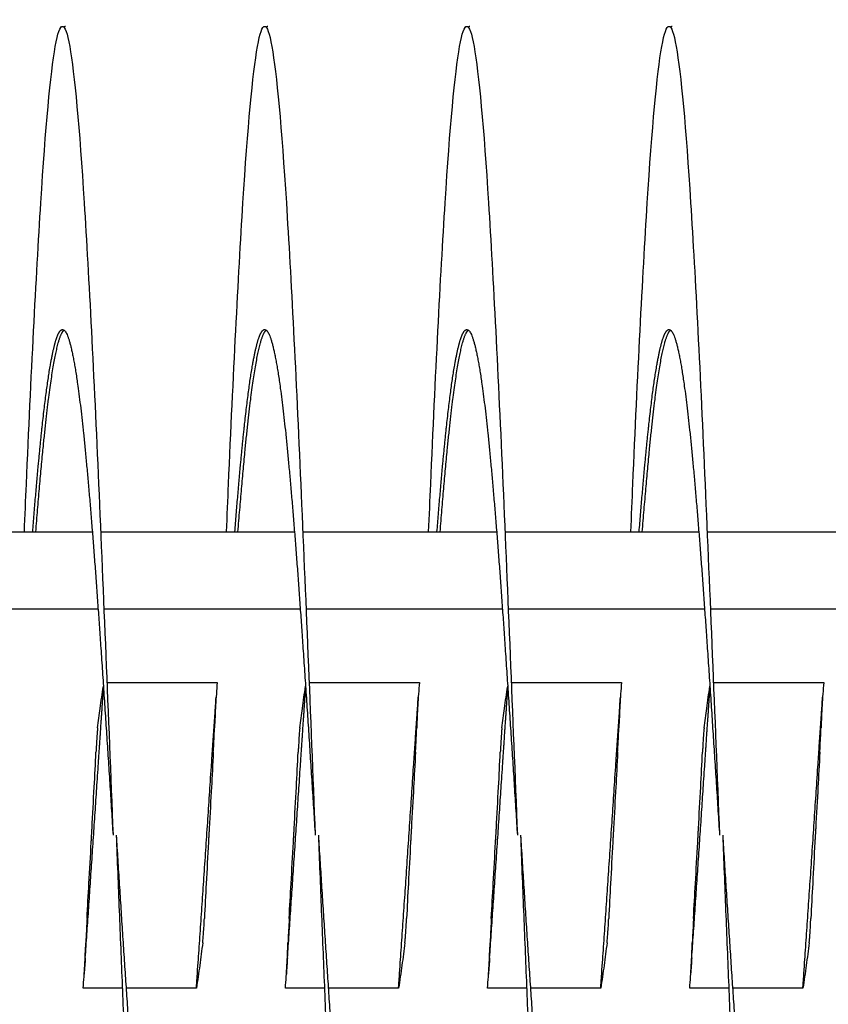
# Model space of a CAD drawing. Extents: x 9.8 to 59, y 4.4 to 26.9.
# Drawn here: x 39.9 to 40.9, y 11.8 to 13 of the extents above; entities that cross this region are included whole.
import ezdxf

# ---------------------------------------------------------------- set-up
doc = ezdxf.new("R2010")
doc.units = 0
doc.header["$LTSCALE"] = 1.3333
doc.header["$MEASUREMENT"] = 0
doc.layers.add('RESISTOR', color=96, linetype='CONTINUOUS')

msp = doc.modelspace()

# ---------------------------------------------------------------- linework, layer by layer
at = {"layer": 'RESISTOR'}
for p, q in [((39.7604, 12.3445), (40.0001, 12.3445)), ((40.0104, 12.3445), (40.2501, 12.3445)), ((40.2604, 12.3445), (40.5001, 12.3445)), ((40.5104, 12.3445), (40.7501, 12.3445)), ((40.7604, 12.3445), (41.0001, 12.3445)), ((39.7644, 12.2495), (40.0072, 12.2495)), ((40.0144, 12.2495), (40.2572, 12.2495)), ((40.2644, 12.2495), (40.5072, 12.2495)), ((40.5144, 12.2495), (40.7572, 12.2495)), ((40.7644, 12.2495), (41.0072, 12.2495)), ((40.0181, 12.1583), (40.1545, 12.1583)), ((40.2681, 12.1583), (40.4045, 12.1583)), ((40.5181, 12.1583), (40.6545, 12.1583)), ((40.7681, 12.1583), (40.9045, 12.1583)), ((40.0372, 11.7807), (39.9888, 11.7807)), ((40.1288, 11.7807), (40.0419, 11.7807)), ((40.2872, 11.7807), (40.2388, 11.7807)), ((40.3788, 11.7807), (40.2919, 11.7807)), ((40.5372, 11.7807), (40.4888, 11.7807)), ((40.6288, 11.7807), (40.5419, 11.7807)), ((40.7872, 11.7807), (40.7388, 11.7807)), ((40.8788, 11.7807), (40.7919, 11.7807))]:
    msp.add_line(p, q, dxfattribs=at)
for points, knots in [([(39.916, 12.3445), (39.9169, 12.3645), (39.9177, 12.3841), (39.9185, 12.4034), (39.9243, 12.5371), (39.9306, 12.6589), (39.9364, 12.7513), (39.9422, 12.8438), (39.9484, 12.9114), (39.9543, 12.9444), (39.9601, 12.9775), (39.9663, 12.9775), (39.9721, 12.9444), (39.9779, 12.9114), (39.9842, 12.8438), (39.99, 12.7513), (39.9958, 12.6589), (40.002, 12.5371), (40.0078, 12.4034), (40.0136, 12.2697), (40.0199, 12.1179), (40.0257, 11.9695)], [0.16365025, 0.16365025, 0.16365025, 0.16365025, 0.16412371, 0.16412371, 0.16412371, 0.16740618, 0.16740618, 0.16740618, 0.17068866, 0.17068866, 0.17068866, 0.17397113, 0.17397113, 0.17397113, 0.1772536, 0.1772536, 0.1772536, 0.18053608, 0.18053608, 0.18053608, 0.18381855, 0.18381855, 0.18381855, 0.18381855]), ([(40.166, 12.3445), (40.1669, 12.3645), (40.1677, 12.3841), (40.1685, 12.4034), (40.1743, 12.5371), (40.1806, 12.6589), (40.1864, 12.7513), (40.1922, 12.8438), (40.1984, 12.9114), (40.2043, 12.9444), (40.2101, 12.9775), (40.2163, 12.9775), (40.2221, 12.9444), (40.2279, 12.9114), (40.2342, 12.8438), (40.24, 12.7513), (40.2458, 12.6589), (40.252, 12.5371), (40.2578, 12.4034), (40.2636, 12.2697), (40.2699, 12.1179), (40.2757, 11.9695)], [0.20960489, 0.20960489, 0.20960489, 0.20960489, 0.21007835, 0.21007835, 0.21007835, 0.21336082, 0.21336082, 0.21336082, 0.21664329, 0.21664329, 0.21664329, 0.21992577, 0.21992577, 0.21992577, 0.22320824, 0.22320824, 0.22320824, 0.22649072, 0.22649072, 0.22649072, 0.22977319, 0.22977319, 0.22977319, 0.22977319]), ([(40.416, 12.3445), (40.4169, 12.3645), (40.4177, 12.3841), (40.4185, 12.4034), (40.4243, 12.5371), (40.4306, 12.6589), (40.4364, 12.7513), (40.4422, 12.8438), (40.4484, 12.9114), (40.4543, 12.9444), (40.4601, 12.9775), (40.4663, 12.9775), (40.4721, 12.9444), (40.4779, 12.9114), (40.4842, 12.8438), (40.49, 12.7513), (40.4958, 12.6589), (40.502, 12.5371), (40.5078, 12.4034), (40.5136, 12.2697), (40.5199, 12.1179), (40.5257, 11.9695)], [0.25555953, 0.25555953, 0.25555953, 0.25555953, 0.25603298, 0.25603298, 0.25603298, 0.25931546, 0.25931546, 0.25931546, 0.26259793, 0.26259793, 0.26259793, 0.26588041, 0.26588041, 0.26588041, 0.26916288, 0.26916288, 0.26916288, 0.27244536, 0.27244536, 0.27244536, 0.27572783, 0.27572783, 0.27572783, 0.27572783]), ([(40.666, 12.3445), (40.6669, 12.3645), (40.6677, 12.3841), (40.6685, 12.4034), (40.6743, 12.5371), (40.6806, 12.6589), (40.6864, 12.7513), (40.6922, 12.8438), (40.6984, 12.9114), (40.7043, 12.9444), (40.7101, 12.9775), (40.7163, 12.9775), (40.7221, 12.9444), (40.7279, 12.9114), (40.7342, 12.8438), (40.74, 12.7513), (40.7458, 12.6589), (40.752, 12.5371), (40.7578, 12.4034), (40.7636, 12.2697), (40.7699, 12.1179), (40.7757, 11.9695)], [0.30151417, 0.30151417, 0.30151417, 0.30151417, 0.30198762, 0.30198762, 0.30198762, 0.3052701, 0.3052701, 0.3052701, 0.30855257, 0.30855257, 0.30855257, 0.31183505, 0.31183505, 0.31183505, 0.31511752, 0.31511752, 0.31511752, 0.31839999, 0.31839999, 0.31839999, 0.32168247, 0.32168247, 0.32168247, 0.32168247]), ([(40.1545, 12.1583), (40.1537, 12.149), (40.1531, 12.1396), (40.152, 12.121), (40.1516, 12.1116), (40.1512, 12.1023)], [-0.4059852, -0.4059852, -0.4059852, -0.4059852, -0.202998, -0.202998, -0.000001, -0.000001, -0.000001, -0.000001]), ([(40.4045, 12.1583), (40.4037, 12.149), (40.4031, 12.1396), (40.402, 12.121), (40.4016, 12.1116), (40.4012, 12.1023)], [-0.4059852, -0.4059852, -0.4059852, -0.4059852, -0.202998, -0.202998, -0.000001, -0.000001, -0.000001, -0.000001]), ([(40.6545, 12.1583), (40.6537, 12.149), (40.6531, 12.1396), (40.652, 12.121), (40.6516, 12.1116), (40.6512, 12.1023)], [-0.4059852, -0.4059852, -0.4059852, -0.4059852, -0.202998, -0.202998, -0.000001, -0.000001, -0.000001, -0.000001]), ([(40.9045, 12.1583), (40.9037, 12.149), (40.9031, 12.1396), (40.902, 12.121), (40.9016, 12.1116), (40.9012, 12.1023)], [-0.4059852, -0.4059852, -0.4059852, -0.4059852, -0.202998, -0.202998, -0.000001, -0.000001, -0.000001, -0.000001]), ([(40.0066, 12.1023), (40.0076, 12.1103), (40.0087, 12.1184), (40.0098, 12.1264), (40.011, 12.1355), (40.0123, 12.1446), (40.0138, 12.1537)], [0.000564567, 0.000564567, 0.000564567, 0.000564567, 0.002317323, 0.002317323, 0.002317323, 0.004303949, 0.004303949, 0.004303949, 0.004303949]), ([(40.2566, 12.1023), (40.2576, 12.1103), (40.2587, 12.1184), (40.2598, 12.1264), (40.261, 12.1355), (40.2623, 12.1446), (40.2638, 12.1537)], [0.000564567, 0.000564567, 0.000564567, 0.000564567, 0.002317323, 0.002317323, 0.002317323, 0.004303949, 0.004303949, 0.004303949, 0.004303949]), ([(40.5066, 12.1023), (40.5076, 12.1103), (40.5087, 12.1184), (40.5098, 12.1264), (40.511, 12.1355), (40.5123, 12.1446), (40.5138, 12.1537)], [0.000564567, 0.000564567, 0.000564567, 0.000564567, 0.002317323, 0.002317323, 0.002317323, 0.004303949, 0.004303949, 0.004303949, 0.004303949]), ([(40.7566, 12.1023), (40.7576, 12.1103), (40.7587, 12.1184), (40.7598, 12.1264), (40.761, 12.1355), (40.7623, 12.1446), (40.7638, 12.1537)], [0.000564567, 0.000564567, 0.000564567, 0.000564567, 0.002317323, 0.002317323, 0.002317323, 0.004303949, 0.004303949, 0.004303949, 0.004303949]), ([(40.0066, 12.1023), (40.0065, 12.1011), (40.0063, 12.0996), (40.006, 12.0956), (40.0058, 12.0932), (40.0055, 12.0878), (40.0053, 12.0847), (40.0051, 12.0814), (40.0051, 12.0813), (40.005, 12.0799), (40.0049, 12.0787), (40.0049, 12.0773), (40.0049, 12.0772), (40.0049, 12.0771), (40.0049, 12.0771), (40.0049, 12.077), (40.0049, 12.077), (40.0048, 12.0769), (40.0048, 12.0769), (40.0048, 12.0769), (40.0048, 12.0769), (40.0048, 12.0768), (40.0048, 12.0768), (40.0048, 12.0767), (40.0048, 12.0767), (40.0048, 12.0766), (40.0048, 12.0765), (40.0047, 12.0751), (40.0047, 12.0737), (40.0046, 12.0723)], [-0.09891109, -0.09891109, -0.09891109, -0.09891109, -0.07416257, -0.07416257, -0.0495146, -0.0495146, -0.02366929, -0.02366929, -0.0228761, -0.0228761, -0.01296204, -0.01296204, -0.01226913, -0.01226913, -0.01203823, -0.01203823, -0.01188271, -0.01188271, -0.01172787, -0.01172787, -0.01157824, -0.01157824, -0.01139119, -0.01139119, -0.011108, -0.011108, -0.01059132, -0.01059132, -0.000001, -0.000001, -0.000001, -0.000001]), ([(40.1497, 12.0723), (40.1498, 12.0737), (40.1499, 12.0751), (40.15, 12.0765), (40.15, 12.0766), (40.15, 12.0767), (40.15, 12.0767), (40.15, 12.0768), (40.15, 12.0768), (40.15, 12.0769), (40.15, 12.0769), (40.15, 12.0769), (40.15, 12.0769), (40.15, 12.077), (40.15, 12.077), (40.15, 12.0771), (40.15, 12.0771), (40.15, 12.0772), (40.15, 12.0773), (40.1501, 12.0787), (40.1502, 12.0799), (40.1502, 12.0813), (40.1502, 12.0814), (40.1504, 12.0847), (40.1506, 12.0878), (40.1508, 12.0932), (40.1509, 12.0955), (40.1511, 12.0995), (40.1512, 12.1011), (40.1512, 12.1023)], [-0.09885439, -0.09885439, -0.09885439, -0.09885439, -0.08826291, -0.08826291, -0.08774626, -0.08774626, -0.08746308, -0.08746308, -0.08727604, -0.08727604, -0.08712641, -0.08712641, -0.08697158, -0.08697158, -0.08681607, -0.08681607, -0.08658516, -0.08658516, -0.08589222, -0.08589222, -0.07597987, -0.07597987, -0.0751869, -0.0751869, -0.04952189, -0.04952189, -0.02494588, -0.02494588, -0.000001, -0.000001, -0.000001, -0.000001]), ([(40.2566, 12.1023), (40.2565, 12.1011), (40.2563, 12.0996), (40.256, 12.0956), (40.2558, 12.0932), (40.2555, 12.0878), (40.2553, 12.0847), (40.2551, 12.0814), (40.2551, 12.0813), (40.255, 12.0799), (40.2549, 12.0787), (40.2549, 12.0773), (40.2549, 12.0772), (40.2549, 12.0771), (40.2549, 12.0771), (40.2549, 12.077), (40.2549, 12.077), (40.2548, 12.0769), (40.2548, 12.0769), (40.2548, 12.0769), (40.2548, 12.0769), (40.2548, 12.0768), (40.2548, 12.0768), (40.2548, 12.0767), (40.2548, 12.0767), (40.2548, 12.0766), (40.2548, 12.0765), (40.2547, 12.0751), (40.2547, 12.0737), (40.2546, 12.0723)], [-0.09891109, -0.09891109, -0.09891109, -0.09891109, -0.07416257, -0.07416257, -0.0495146, -0.0495146, -0.02366929, -0.02366929, -0.0228761, -0.0228761, -0.01296204, -0.01296204, -0.01226913, -0.01226913, -0.01203823, -0.01203823, -0.01188271, -0.01188271, -0.01172787, -0.01172787, -0.01157824, -0.01157824, -0.01139119, -0.01139119, -0.011108, -0.011108, -0.01059132, -0.01059132, -0.000001, -0.000001, -0.000001, -0.000001]), ([(40.3997, 12.0723), (40.3998, 12.0737), (40.3999, 12.0751), (40.4, 12.0765), (40.4, 12.0766), (40.4, 12.0767), (40.4, 12.0767), (40.4, 12.0768), (40.4, 12.0768), (40.4, 12.0769), (40.4, 12.0769), (40.4, 12.0769), (40.4, 12.0769), (40.4, 12.077), (40.4, 12.077), (40.4, 12.0771), (40.4, 12.0771), (40.4, 12.0772), (40.4, 12.0773), (40.4001, 12.0787), (40.4002, 12.0799), (40.4002, 12.0813), (40.4002, 12.0814), (40.4004, 12.0847), (40.4006, 12.0878), (40.4008, 12.0932), (40.4009, 12.0955), (40.4011, 12.0995), (40.4012, 12.1011), (40.4012, 12.1023)], [-0.09885439, -0.09885439, -0.09885439, -0.09885439, -0.08826291, -0.08826291, -0.08774626, -0.08774626, -0.08746308, -0.08746308, -0.08727604, -0.08727604, -0.08712641, -0.08712641, -0.08697158, -0.08697158, -0.08681607, -0.08681607, -0.08658516, -0.08658516, -0.08589222, -0.08589222, -0.07597987, -0.07597987, -0.0751869, -0.0751869, -0.04952189, -0.04952189, -0.02494588, -0.02494588, -0.000001, -0.000001, -0.000001, -0.000001]), ([(40.5066, 12.1023), (40.5065, 12.1011), (40.5063, 12.0996), (40.506, 12.0956), (40.5058, 12.0932), (40.5055, 12.0878), (40.5053, 12.0847), (40.5051, 12.0814), (40.5051, 12.0813), (40.505, 12.0799), (40.5049, 12.0787), (40.5049, 12.0773), (40.5049, 12.0772), (40.5049, 12.0771), (40.5049, 12.0771), (40.5049, 12.077), (40.5049, 12.077), (40.5048, 12.0769), (40.5048, 12.0769), (40.5048, 12.0769), (40.5048, 12.0769), (40.5048, 12.0768), (40.5048, 12.0768), (40.5048, 12.0767), (40.5048, 12.0767), (40.5048, 12.0766), (40.5048, 12.0765), (40.5047, 12.0751), (40.5047, 12.0737), (40.5046, 12.0723)], [-0.09891109, -0.09891109, -0.09891109, -0.09891109, -0.07416257, -0.07416257, -0.0495146, -0.0495146, -0.02366929, -0.02366929, -0.0228761, -0.0228761, -0.01296204, -0.01296204, -0.01226913, -0.01226913, -0.01203823, -0.01203823, -0.01188271, -0.01188271, -0.01172787, -0.01172787, -0.01157824, -0.01157824, -0.01139119, -0.01139119, -0.011108, -0.011108, -0.01059132, -0.01059132, -0.000001, -0.000001, -0.000001, -0.000001]), ([(40.6497, 12.0723), (40.6498, 12.0737), (40.6499, 12.0751), (40.65, 12.0765), (40.65, 12.0766), (40.65, 12.0767), (40.65, 12.0767), (40.65, 12.0768), (40.65, 12.0768), (40.65, 12.0769), (40.65, 12.0769), (40.65, 12.0769), (40.65, 12.0769), (40.65, 12.077), (40.65, 12.077), (40.65, 12.0771), (40.65, 12.0771), (40.65, 12.0772), (40.65, 12.0773), (40.6501, 12.0787), (40.6502, 12.0799), (40.6502, 12.0813), (40.6502, 12.0814), (40.6504, 12.0847), (40.6506, 12.0878), (40.6508, 12.0932), (40.6509, 12.0955), (40.6511, 12.0995), (40.6512, 12.1011), (40.6512, 12.1023)], [-0.09885439, -0.09885439, -0.09885439, -0.09885439, -0.08826291, -0.08826291, -0.08774626, -0.08774626, -0.08746308, -0.08746308, -0.08727604, -0.08727604, -0.08712641, -0.08712641, -0.08697158, -0.08697158, -0.08681607, -0.08681607, -0.08658516, -0.08658516, -0.08589222, -0.08589222, -0.07597987, -0.07597987, -0.0751869, -0.0751869, -0.04952189, -0.04952189, -0.02494588, -0.02494588, -0.000001, -0.000001, -0.000001, -0.000001]), ([(40.7566, 12.1023), (40.7565, 12.1011), (40.7563, 12.0996), (40.756, 12.0956), (40.7558, 12.0932), (40.7555, 12.0878), (40.7553, 12.0847), (40.7551, 12.0814), (40.7551, 12.0813), (40.755, 12.0799), (40.7549, 12.0787), (40.7549, 12.0773), (40.7549, 12.0772), (40.7549, 12.0771), (40.7549, 12.0771), (40.7549, 12.077), (40.7549, 12.077), (40.7548, 12.0769), (40.7548, 12.0769), (40.7548, 12.0769), (40.7548, 12.0769), (40.7548, 12.0768), (40.7548, 12.0768), (40.7548, 12.0767), (40.7548, 12.0767), (40.7548, 12.0766), (40.7548, 12.0765), (40.7547, 12.0751), (40.7547, 12.0737), (40.7546, 12.0723)], [-0.09891109, -0.09891109, -0.09891109, -0.09891109, -0.07416257, -0.07416257, -0.0495146, -0.0495146, -0.02366929, -0.02366929, -0.0228761, -0.0228761, -0.01296204, -0.01296204, -0.01226913, -0.01226913, -0.01203823, -0.01203823, -0.01188271, -0.01188271, -0.01172787, -0.01172787, -0.01157824, -0.01157824, -0.01139119, -0.01139119, -0.011108, -0.011108, -0.01059132, -0.01059132, -0.000001, -0.000001, -0.000001, -0.000001]), ([(40.8997, 12.0723), (40.8998, 12.0737), (40.8999, 12.0751), (40.9, 12.0765), (40.9, 12.0766), (40.9, 12.0767), (40.9, 12.0767), (40.9, 12.0768), (40.9, 12.0768), (40.9, 12.0769), (40.9, 12.0769), (40.9, 12.0769), (40.9, 12.0769), (40.9, 12.077), (40.9, 12.077), (40.9, 12.0771), (40.9, 12.0771), (40.9, 12.0772), (40.9, 12.0773), (40.9001, 12.0787), (40.9002, 12.0799), (40.9002, 12.0813), (40.9002, 12.0814), (40.9004, 12.0847), (40.9006, 12.0878), (40.9008, 12.0932), (40.9009, 12.0955), (40.9011, 12.0995), (40.9012, 12.1011), (40.9012, 12.1023)], [-0.09885439, -0.09885439, -0.09885439, -0.09885439, -0.08826291, -0.08826291, -0.08774626, -0.08774626, -0.08746308, -0.08746308, -0.08727604, -0.08727604, -0.08712641, -0.08712641, -0.08697158, -0.08697158, -0.08681607, -0.08681607, -0.08658516, -0.08658516, -0.08589222, -0.08589222, -0.07597987, -0.07597987, -0.0751869, -0.0751869, -0.04952189, -0.04952189, -0.02494588, -0.02494588, -0.000001, -0.000001, -0.000001, -0.000001]), ([(39.9935, 11.8667), (39.9943, 11.8814), (39.9951, 11.8955), (39.9969, 11.9269), (39.9978, 11.9439), (39.9988, 11.9626), (39.9989, 11.9644), (39.9991, 11.9668), (39.9991, 11.9674), (39.9992, 11.9686), (39.9992, 11.969), (39.9992, 11.97), (39.9993, 11.9704), (39.9993, 11.9716), (39.9994, 11.9722), (39.9995, 11.9746), (39.9996, 11.9763), (40.0006, 11.995), (40.0015, 12.012), (40.0032, 12.0435), (40.0039, 12.0579), (40.0046, 12.0723)], [-0.522944, -0.522944, -0.522944, -0.522944, -0.4133598, -0.4133598, -0.2834242, -0.2834242, -0.2703132, -0.2703132, -0.2651807, -0.2651807, -0.2616134, -0.2616134, -0.2580531, -0.2580531, -0.2529553, -0.2529553, -0.2400621, -0.2400621, -0.1100466, -0.1100466, -0.000001, -0.000001, -0.000001, -0.000001]), ([(40.1497, 12.0723), (40.149, 12.0579), (40.1481, 12.0415), (40.1466, 12.0142), (40.1455, 11.9951), (40.1445, 11.9764), (40.1444, 11.9747), (40.1443, 11.9723), (40.1442, 11.9716), (40.1442, 11.9705), (40.1441, 11.97), (40.1441, 11.9691), (40.1441, 11.9686), (40.144, 11.9675), (40.144, 11.9668), (40.1438, 11.9644), (40.1437, 11.9627), (40.1427, 11.944), (40.1418, 11.927), (40.1401, 11.8955), (40.1394, 11.8811), (40.1387, 11.8667)], [-0.5201507, -0.5201507, -0.5201507, -0.5201507, -0.4131967, -0.4131967, -0.2833787, -0.2833787, -0.2702966, -0.2702966, -0.2651687, -0.2651687, -0.2616023, -0.2616023, -0.258041, -0.258041, -0.2529384, -0.2529384, -0.2400165, -0.2400165, -0.1100186, -0.1100186, -0.000001, -0.000001, -0.000001, -0.000001]), ([(40.2435, 11.8667), (40.2443, 11.8814), (40.2451, 11.8955), (40.2469, 11.9269), (40.2478, 11.9439), (40.2488, 11.9626), (40.2489, 11.9644), (40.2491, 11.9668), (40.2491, 11.9674), (40.2492, 11.9686), (40.2492, 11.969), (40.2492, 11.97), (40.2493, 11.9704), (40.2493, 11.9716), (40.2494, 11.9722), (40.2495, 11.9746), (40.2496, 11.9763), (40.2506, 11.995), (40.2515, 12.012), (40.2532, 12.0435), (40.2539, 12.0579), (40.2546, 12.0723)], [-0.522944, -0.522944, -0.522944, -0.522944, -0.4133597, -0.4133597, -0.2834242, -0.2834242, -0.2703131, -0.2703131, -0.2651807, -0.2651807, -0.2616134, -0.2616134, -0.2580531, -0.2580531, -0.2529553, -0.2529553, -0.2400621, -0.2400621, -0.1100466, -0.1100466, -0.000001, -0.000001, -0.000001, -0.000001]), ([(40.3997, 12.0723), (40.399, 12.0579), (40.3981, 12.0415), (40.3966, 12.0142), (40.3955, 11.9951), (40.3945, 11.9764), (40.3944, 11.9747), (40.3943, 11.9723), (40.3942, 11.9716), (40.3942, 11.9705), (40.3941, 11.97), (40.3941, 11.9691), (40.3941, 11.9686), (40.394, 11.9675), (40.394, 11.9668), (40.3938, 11.9644), (40.3937, 11.9627), (40.3927, 11.944), (40.3918, 11.927), (40.3901, 11.8955), (40.3894, 11.8811), (40.3887, 11.8667)], [-0.5201507, -0.5201507, -0.5201507, -0.5201507, -0.4131967, -0.4131967, -0.2833787, -0.2833787, -0.2702966, -0.2702966, -0.2651687, -0.2651687, -0.2616023, -0.2616023, -0.258041, -0.258041, -0.2529384, -0.2529384, -0.2400165, -0.2400165, -0.1100186, -0.1100186, -0.000001, -0.000001, -0.000001, -0.000001]), ([(40.4935, 11.8667), (40.4943, 11.8814), (40.4951, 11.8955), (40.4969, 11.9269), (40.4978, 11.9439), (40.4988, 11.9626), (40.4989, 11.9644), (40.4991, 11.9668), (40.4991, 11.9674), (40.4992, 11.9686), (40.4992, 11.969), (40.4992, 11.97), (40.4993, 11.9704), (40.4993, 11.9716), (40.4994, 11.9722), (40.4995, 11.9746), (40.4996, 11.9763), (40.5006, 11.995), (40.5015, 12.012), (40.5032, 12.0435), (40.5039, 12.0579), (40.5046, 12.0723)], [-0.522944, -0.522944, -0.522944, -0.522944, -0.4133598, -0.4133598, -0.2834242, -0.2834242, -0.2703131, -0.2703131, -0.2651807, -0.2651807, -0.2616134, -0.2616134, -0.2580531, -0.2580531, -0.2529553, -0.2529553, -0.2400621, -0.2400621, -0.1100466, -0.1100466, -0.000001, -0.000001, -0.000001, -0.000001]), ([(40.6497, 12.0723), (40.649, 12.0579), (40.6481, 12.0415), (40.6466, 12.0142), (40.6455, 11.9951), (40.6445, 11.9764), (40.6444, 11.9747), (40.6443, 11.9723), (40.6442, 11.9716), (40.6442, 11.9705), (40.6441, 11.97), (40.6441, 11.9691), (40.6441, 11.9686), (40.644, 11.9675), (40.644, 11.9668), (40.6438, 11.9644), (40.6437, 11.9627), (40.6427, 11.944), (40.6418, 11.927), (40.6401, 11.8955), (40.6394, 11.8811), (40.6387, 11.8667)], [-0.5201507, -0.5201507, -0.5201507, -0.5201507, -0.4131967, -0.4131967, -0.2833787, -0.2833787, -0.2702966, -0.2702966, -0.2651687, -0.2651687, -0.2616023, -0.2616023, -0.258041, -0.258041, -0.2529384, -0.2529384, -0.2400165, -0.2400165, -0.1100186, -0.1100186, -0.000001, -0.000001, -0.000001, -0.000001]), ([(40.7435, 11.8667), (40.7443, 11.8814), (40.7451, 11.8955), (40.7469, 11.9269), (40.7478, 11.9439), (40.7488, 11.9626), (40.7489, 11.9644), (40.7491, 11.9668), (40.7491, 11.9674), (40.7492, 11.9686), (40.7492, 11.969), (40.7492, 11.97), (40.7493, 11.9704), (40.7493, 11.9716), (40.7494, 11.9722), (40.7495, 11.9746), (40.7496, 11.9763), (40.7506, 11.995), (40.7515, 12.012), (40.7532, 12.0435), (40.7539, 12.0579), (40.7546, 12.0723)], [-0.522944, -0.522944, -0.522944, -0.522944, -0.4133597, -0.4133597, -0.2834242, -0.2834242, -0.2703131, -0.2703131, -0.2651807, -0.2651807, -0.2616134, -0.2616134, -0.2580531, -0.2580531, -0.2529553, -0.2529553, -0.2400621, -0.2400621, -0.1100466, -0.1100466, -0.000001, -0.000001, -0.000001, -0.000001]), ([(40.8997, 12.0723), (40.899, 12.0579), (40.8981, 12.0415), (40.8966, 12.0142), (40.8955, 11.9951), (40.8945, 11.9764), (40.8944, 11.9747), (40.8943, 11.9723), (40.8942, 11.9716), (40.8942, 11.9705), (40.8941, 11.97), (40.8941, 11.9691), (40.8941, 11.9686), (40.894, 11.9675), (40.894, 11.9668), (40.8938, 11.9644), (40.8937, 11.9627), (40.8927, 11.944), (40.8918, 11.927), (40.8901, 11.8955), (40.8894, 11.8811), (40.8887, 11.8667)], [-0.5201507, -0.5201507, -0.5201507, -0.5201507, -0.4131967, -0.4131967, -0.2833787, -0.2833787, -0.2702966, -0.2702966, -0.2651687, -0.2651687, -0.2616023, -0.2616023, -0.258041, -0.258041, -0.2529384, -0.2529384, -0.2400165, -0.2400165, -0.1100186, -0.1100186, -0.000001, -0.000001, -0.000001, -0.000001]), ([(39.9935, 11.8667), (39.9934, 11.8653), (39.9934, 11.8639), (39.9933, 11.8625), (39.9933, 11.8624), (39.9933, 11.8623), (39.9933, 11.8623), (39.9933, 11.8622), (39.9933, 11.8622), (39.9933, 11.8622), (39.9933, 11.8621), (39.9933, 11.8621), (39.9933, 11.8621), (39.9933, 11.862), (39.9933, 11.862), (39.9933, 11.862), (39.9933, 11.8619), (39.9933, 11.8618), (39.9933, 11.8617), (39.9932, 11.8604), (39.9931, 11.8591), (39.993, 11.8577), (39.993, 11.8576), (39.9929, 11.8543), (39.9927, 11.8513), (39.9924, 11.8459), (39.9923, 11.8435), (39.9921, 11.8395), (39.9921, 11.8379), (39.992, 11.8367)], [-0.09885798, -0.09885798, -0.09885798, -0.09885798, -0.08824617, -0.08824617, -0.08773818, -0.08773818, -0.08745931, -0.08745931, -0.08727482, -0.08727482, -0.087127, -0.087127, -0.0869736, -0.0869736, -0.08681943, -0.08681943, -0.08658973, -0.08658973, -0.08589466, -0.08589466, -0.07597346, -0.07597346, -0.07518947, -0.07518947, -0.0495237, -0.0495237, -0.02494717, -0.02494717, -0.000001, -0.000001, -0.000001, -0.000001]), ([(40.1366, 11.8367), (40.1367, 11.8379), (40.1369, 11.8395), (40.1372, 11.8434), (40.1374, 11.8458), (40.1378, 11.8512), (40.138, 11.8543), (40.1382, 11.8576), (40.1382, 11.8577), (40.1383, 11.8591), (40.1383, 11.8604), (40.1384, 11.8617), (40.1384, 11.8618), (40.1384, 11.8619), (40.1384, 11.862), (40.1384, 11.862), (40.1384, 11.862), (40.1384, 11.8621), (40.1384, 11.8621), (40.1384, 11.8621), (40.1384, 11.8622), (40.1384, 11.8622), (40.1384, 11.8622), (40.1384, 11.8623), (40.1384, 11.8623), (40.1384, 11.8624), (40.1384, 11.8625), (40.1385, 11.8639), (40.1386, 11.8653), (40.1387, 11.8667)], [-0.09891557, -0.09891557, -0.09891557, -0.09891557, -0.07416651, -0.07416651, -0.04951681, -0.04951681, -0.02367026, -0.02367026, -0.02288606, -0.02288606, -0.01296313, -0.01296313, -0.0122681, -0.0122681, -0.0120384, -0.0120384, -0.01188423, -0.01188423, -0.01173082, -0.01173082, -0.011583, -0.011583, -0.01139851, -0.01139851, -0.01111962, -0.01111962, -0.0106116, -0.0106116, -0.000001, -0.000001, -0.000001, -0.000001]), ([(40.2435, 11.8667), (40.2434, 11.8653), (40.2434, 11.8639), (40.2433, 11.8625), (40.2433, 11.8624), (40.2433, 11.8623), (40.2433, 11.8623), (40.2433, 11.8622), (40.2433, 11.8622), (40.2433, 11.8622), (40.2433, 11.8621), (40.2433, 11.8621), (40.2433, 11.8621), (40.2433, 11.862), (40.2433, 11.862), (40.2433, 11.862), (40.2433, 11.8619), (40.2433, 11.8618), (40.2433, 11.8617), (40.2432, 11.8604), (40.2431, 11.8591), (40.243, 11.8577), (40.243, 11.8576), (40.2429, 11.8543), (40.2427, 11.8513), (40.2424, 11.8459), (40.2423, 11.8435), (40.2421, 11.8395), (40.2421, 11.8379), (40.242, 11.8367)], [-0.09885798, -0.09885798, -0.09885798, -0.09885798, -0.08824617, -0.08824617, -0.08773818, -0.08773818, -0.08745931, -0.08745931, -0.08727482, -0.08727482, -0.087127, -0.087127, -0.0869736, -0.0869736, -0.08681943, -0.08681943, -0.08658973, -0.08658973, -0.08589466, -0.08589466, -0.07597346, -0.07597346, -0.07518947, -0.07518947, -0.0495237, -0.0495237, -0.02494717, -0.02494717, -0.000001, -0.000001, -0.000001, -0.000001]), ([(40.3866, 11.8367), (40.3867, 11.8379), (40.3869, 11.8395), (40.3872, 11.8434), (40.3874, 11.8458), (40.3878, 11.8512), (40.388, 11.8543), (40.3882, 11.8576), (40.3882, 11.8577), (40.3883, 11.8591), (40.3883, 11.8604), (40.3884, 11.8617), (40.3884, 11.8618), (40.3884, 11.8619), (40.3884, 11.862), (40.3884, 11.862), (40.3884, 11.862), (40.3884, 11.8621), (40.3884, 11.8621), (40.3884, 11.8621), (40.3884, 11.8622), (40.3884, 11.8622), (40.3884, 11.8622), (40.3884, 11.8623), (40.3884, 11.8623), (40.3884, 11.8624), (40.3884, 11.8625), (40.3885, 11.8639), (40.3886, 11.8653), (40.3887, 11.8667)], [-0.09891557, -0.09891557, -0.09891557, -0.09891557, -0.07416651, -0.07416651, -0.04951681, -0.04951681, -0.02367027, -0.02367027, -0.02288606, -0.02288606, -0.01296313, -0.01296313, -0.0122681, -0.0122681, -0.0120384, -0.0120384, -0.01188423, -0.01188423, -0.01173082, -0.01173082, -0.011583, -0.011583, -0.01139851, -0.01139851, -0.01111962, -0.01111962, -0.0106116, -0.0106116, -0.000001, -0.000001, -0.000001, -0.000001]), ([(40.4935, 11.8667), (40.4934, 11.8653), (40.4934, 11.8639), (40.4933, 11.8625), (40.4933, 11.8624), (40.4933, 11.8623), (40.4933, 11.8623), (40.4933, 11.8622), (40.4933, 11.8622), (40.4933, 11.8622), (40.4933, 11.8621), (40.4933, 11.8621), (40.4933, 11.8621), (40.4933, 11.862), (40.4933, 11.862), (40.4933, 11.862), (40.4933, 11.8619), (40.4933, 11.8618), (40.4933, 11.8617), (40.4932, 11.8604), (40.4931, 11.8591), (40.493, 11.8577), (40.493, 11.8576), (40.4929, 11.8543), (40.4927, 11.8513), (40.4924, 11.8459), (40.4923, 11.8435), (40.4921, 11.8395), (40.4921, 11.8379), (40.492, 11.8367)], [-0.09885798, -0.09885798, -0.09885798, -0.09885798, -0.08824617, -0.08824617, -0.08773818, -0.08773818, -0.08745931, -0.08745931, -0.08727482, -0.08727482, -0.087127, -0.087127, -0.0869736, -0.0869736, -0.08681943, -0.08681943, -0.08658973, -0.08658973, -0.08589466, -0.08589466, -0.07597346, -0.07597346, -0.07518947, -0.07518947, -0.0495237, -0.0495237, -0.02494717, -0.02494717, -0.000001, -0.000001, -0.000001, -0.000001]), ([(40.6366, 11.8367), (40.6367, 11.8379), (40.6369, 11.8395), (40.6372, 11.8434), (40.6374, 11.8458), (40.6378, 11.8512), (40.638, 11.8543), (40.6382, 11.8576), (40.6382, 11.8577), (40.6383, 11.8591), (40.6383, 11.8604), (40.6384, 11.8617), (40.6384, 11.8618), (40.6384, 11.8619), (40.6384, 11.862), (40.6384, 11.862), (40.6384, 11.862), (40.6384, 11.8621), (40.6384, 11.8621), (40.6384, 11.8621), (40.6384, 11.8622), (40.6384, 11.8622), (40.6384, 11.8622), (40.6384, 11.8623), (40.6384, 11.8623), (40.6384, 11.8624), (40.6384, 11.8625), (40.6385, 11.8639), (40.6386, 11.8653), (40.6387, 11.8667)], [-0.09891557, -0.09891557, -0.09891557, -0.09891557, -0.07416651, -0.07416651, -0.04951681, -0.04951681, -0.02367027, -0.02367027, -0.02288606, -0.02288606, -0.01296313, -0.01296313, -0.0122681, -0.0122681, -0.0120384, -0.0120384, -0.01188423, -0.01188423, -0.01173082, -0.01173082, -0.011583, -0.011583, -0.01139851, -0.01139851, -0.01111962, -0.01111962, -0.0106116, -0.0106116, -0.000001, -0.000001, -0.000001, -0.000001]), ([(40.7435, 11.8667), (40.7434, 11.8653), (40.7434, 11.8639), (40.7433, 11.8625), (40.7433, 11.8624), (40.7433, 11.8623), (40.7433, 11.8623), (40.7433, 11.8622), (40.7433, 11.8622), (40.7433, 11.8622), (40.7433, 11.8621), (40.7433, 11.8621), (40.7433, 11.8621), (40.7433, 11.862), (40.7433, 11.862), (40.7433, 11.862), (40.7433, 11.8619), (40.7433, 11.8618), (40.7433, 11.8617), (40.7432, 11.8604), (40.7431, 11.8591), (40.743, 11.8577), (40.743, 11.8576), (40.7429, 11.8543), (40.7427, 11.8513), (40.7424, 11.8459), (40.7423, 11.8435), (40.7421, 11.8395), (40.7421, 11.8379), (40.742, 11.8367)], [-0.09885798, -0.09885798, -0.09885798, -0.09885798, -0.08824617, -0.08824617, -0.08773818, -0.08773818, -0.08745931, -0.08745931, -0.08727482, -0.08727482, -0.087127, -0.087127, -0.0869736, -0.0869736, -0.08681943, -0.08681943, -0.08658973, -0.08658973, -0.08589466, -0.08589466, -0.07597346, -0.07597346, -0.07518947, -0.07518947, -0.0495237, -0.0495237, -0.02494717, -0.02494717, -0.000001, -0.000001, -0.000001, -0.000001]), ([(40.8866, 11.8367), (40.8867, 11.8379), (40.8869, 11.8395), (40.8872, 11.8434), (40.8874, 11.8458), (40.8878, 11.8512), (40.888, 11.8543), (40.8882, 11.8576), (40.8882, 11.8577), (40.8883, 11.8591), (40.8883, 11.8604), (40.8884, 11.8617), (40.8884, 11.8618), (40.8884, 11.8619), (40.8884, 11.862), (40.8884, 11.862), (40.8884, 11.862), (40.8884, 11.8621), (40.8884, 11.8621), (40.8884, 11.8621), (40.8884, 11.8622), (40.8884, 11.8622), (40.8884, 11.8622), (40.8884, 11.8623), (40.8884, 11.8623), (40.8884, 11.8624), (40.8884, 11.8625), (40.8885, 11.8639), (40.8886, 11.8653), (40.8887, 11.8667)], [-0.09891558, -0.09891558, -0.09891558, -0.09891558, -0.07416651, -0.07416651, -0.04951681, -0.04951681, -0.02367027, -0.02367027, -0.02288606, -0.02288606, -0.01296313, -0.01296313, -0.0122681, -0.0122681, -0.0120384, -0.0120384, -0.01188423, -0.01188423, -0.01173082, -0.01173082, -0.011583, -0.011583, -0.01139851, -0.01139851, -0.01111962, -0.01111962, -0.0106116, -0.0106116, -0.000001, -0.000001, -0.000001, -0.000001]), ([(39.9888, 11.7807), (39.9896, 11.79), (39.9902, 11.7997), (39.9912, 11.8181), (39.9917, 11.8274), (39.992, 11.8367)], [-0.4010367, -0.4010367, -0.4010367, -0.4010367, -0.2030961, -0.2030961, -0.000001, -0.000001, -0.000001, -0.000001]), ([(40.1366, 11.8367), (40.1354, 11.8274), (40.1342, 11.8181), (40.1317, 11.7997), (40.1303, 11.79), (40.1288, 11.7807)], [-0.4094841, -0.4094841, -0.4094841, -0.4094841, -0.2014747, -0.2014747, 0, 0, 0, 0]), ([(40.2388, 11.7807), (40.2396, 11.79), (40.2402, 11.7997), (40.2412, 11.8181), (40.2417, 11.8274), (40.242, 11.8367)], [-0.4010367, -0.4010367, -0.4010367, -0.4010367, -0.2030961, -0.2030961, -0.000001, -0.000001, -0.000001, -0.000001]), ([(40.3866, 11.8367), (40.3854, 11.8274), (40.3842, 11.8181), (40.3817, 11.7997), (40.3803, 11.79), (40.3788, 11.7807)], [-0.4094841, -0.4094841, -0.4094841, -0.4094841, -0.2014747, -0.2014747, 0, 0, 0, 0]), ([(40.4888, 11.7807), (40.4896, 11.79), (40.4902, 11.7997), (40.4912, 11.8181), (40.4917, 11.8274), (40.492, 11.8367)], [-0.4010367, -0.4010367, -0.4010367, -0.4010367, -0.2030961, -0.2030961, -0.000001, -0.000001, -0.000001, -0.000001]), ([(40.6366, 11.8367), (40.6354, 11.8274), (40.6342, 11.8181), (40.6317, 11.7997), (40.6303, 11.79), (40.6288, 11.7807)], [-0.4094841, -0.4094841, -0.4094841, -0.4094841, -0.2014747, -0.2014747, 0, 0, 0, 0]), ([(40.7388, 11.7807), (40.7396, 11.79), (40.7402, 11.7997), (40.7412, 11.8181), (40.7417, 11.8274), (40.742, 11.8367)], [-0.4010367, -0.4010367, -0.4010367, -0.4010367, -0.2030961, -0.2030961, -0.000001, -0.000001, -0.000001, -0.000001]), ([(40.8866, 11.8367), (40.8854, 11.8274), (40.8842, 11.8181), (40.8817, 11.7997), (40.8803, 11.79), (40.8788, 11.7807)], [-0.4094841, -0.4094841, -0.4094841, -0.4094841, -0.2014747, -0.2014747, 0, 0, 0, 0])]:
    msp.add_open_spline(points, degree=3, knots=knots, dxfattribs=at)
for points, weights in [([(39.9652, 12.9683), (39.9661, 12.9695), (39.9671, 12.9695)], [0.988058843456, 0.987463956091, 0.987463956091]), ([(40.2152, 12.9683), (40.2161, 12.9695), (40.2171, 12.9695)], [0.988058843455, 0.987463956091, 0.987463956091]), ([(40.4652, 12.9683), (40.4661, 12.9695), (40.4671, 12.9695)], [0.988058843455, 0.987463956091, 0.987463956091]), ([(40.7152, 12.9683), (40.7161, 12.9695), (40.7171, 12.9695)], [0.988058843455, 0.987463956091, 0.987463956091])]:
    msp.add_rational_spline(points, weights, degree=2, dxfattribs=at)
for points, weights, knots in [([(39.9263, 12.3445), (39.9314, 12.4084), (39.9364, 12.4582), (39.9453, 12.5471), (39.9543, 12.5788), (39.9632, 12.6106), (39.9721, 12.5788), (39.981, 12.5471), (39.99, 12.4582), (39.9989, 12.3692), (40.0078, 12.2407), (40.0168, 12.1122), (40.0257, 11.9695)], [0.987681706776, 0.985811765985, 1, 0.974927912182, 1, 0.974927912182, 1, 0.974927912182, 1, 0.974927912182, 1, 0.974927912182, 1], [0.16374709, 0.16374709, 0.16374709, 0.16558442, 0.16558442, 0.16883117, 0.16883117, 0.17207792, 0.17207792, 0.17532468, 0.17532468, 0.17857143, 0.17857143, 0.18181818, 0.18181818, 0.18181818]), ([(39.9302, 12.3445), (39.9353, 12.4084), (39.9403, 12.4582), (39.9493, 12.5471), (39.9582, 12.5788), (39.9616, 12.5911), (39.9652, 12.5938)], [0.987681706776, 0.985811765985, 1, 0.974927912182, 1, 0.9901948047, 0.988058843455], [0.165548638, 0.165548638, 0.165548638, 0.167406182, 0.167406182, 0.170688656, 0.170688656, 0.171972367, 0.171972367, 0.171972367]), ([(40.1763, 12.3445), (40.1814, 12.4084), (40.1864, 12.4582), (40.1953, 12.5471), (40.2043, 12.5788), (40.2132, 12.6106), (40.2221, 12.5788), (40.231, 12.5471), (40.24, 12.4582), (40.2489, 12.3692), (40.2578, 12.2407), (40.2668, 12.1122), (40.2757, 11.9695)], [0.987681706776, 0.985811765985, 1, 0.974927912182, 1, 0.974927912182, 1, 0.974927912182, 1, 0.974927912182, 1, 0.974927912182, 1], [0.20920163, 0.20920163, 0.20920163, 0.21103896, 0.21103896, 0.21428571, 0.21428571, 0.21753247, 0.21753247, 0.22077922, 0.22077922, 0.22402597, 0.22402597, 0.22727273, 0.22727273, 0.22727273]), ([(40.1802, 12.3445), (40.1853, 12.4084), (40.1903, 12.4582), (40.1993, 12.5471), (40.2082, 12.5788), (40.2116, 12.5911), (40.2152, 12.5938)], [0.987681706776, 0.985811765985, 1, 0.974927912182, 1, 0.9901948047, 0.988058843455], [0.211503276, 0.211503276, 0.211503276, 0.213360821, 0.213360821, 0.216643295, 0.216643295, 0.217927005, 0.217927005, 0.217927005]), ([(40.4263, 12.3445), (40.4314, 12.4084), (40.4364, 12.4582), (40.4453, 12.5471), (40.4543, 12.5788), (40.4632, 12.6106), (40.4721, 12.5788), (40.481, 12.5471), (40.49, 12.4582), (40.4989, 12.3692), (40.5078, 12.2407), (40.5168, 12.1122), (40.5257, 11.9695)], [0.987681706776, 0.985811765985, 1, 0.974927912182, 1, 0.974927912182, 1, 0.974927912182, 1, 0.974927912182, 1, 0.974927912182, 1], [0.25465618, 0.25465618, 0.25465618, 0.25649351, 0.25649351, 0.25974026, 0.25974026, 0.26298701, 0.26298701, 0.26623377, 0.26623377, 0.26948052, 0.26948052, 0.27272727, 0.27272727, 0.27272727]), ([(40.4302, 12.3445), (40.4353, 12.4084), (40.4403, 12.4582), (40.4493, 12.5471), (40.4582, 12.5788), (40.4616, 12.5911), (40.4652, 12.5938)], [0.987681706776, 0.985811765985, 1, 0.974927912182, 1, 0.990194804699, 0.988058843455], [0.257457915, 0.257457915, 0.257457915, 0.259315459, 0.259315459, 0.262597933, 0.262597933, 0.263881643, 0.263881643, 0.263881643]), ([(40.6763, 12.3445), (40.6814, 12.4084), (40.6864, 12.4582), (40.6953, 12.5471), (40.7043, 12.5788), (40.7132, 12.6106), (40.7221, 12.5788), (40.731, 12.5471), (40.74, 12.4582), (40.7489, 12.3692), (40.7578, 12.2407), (40.7668, 12.1122), (40.7757, 11.9695)], [0.987681706776, 0.985811765985, 1, 0.974927912182, 1, 0.974927912182, 1, 0.974927912182, 1, 0.974927912182, 1, 0.974927912182, 1], [0.30011072, 0.30011072, 0.30011072, 0.30194805, 0.30194805, 0.30519481, 0.30519481, 0.30844156, 0.30844156, 0.31168831, 0.31168831, 0.31493506, 0.31493506, 0.31818182, 0.31818182, 0.31818182]), ([(40.6802, 12.3445), (40.6853, 12.4084), (40.6903, 12.4582), (40.6993, 12.5471), (40.7082, 12.5788), (40.7116, 12.5911), (40.7152, 12.5938)], [0.987681706776, 0.985811765985, 1, 0.974927912182, 1, 0.9901948047, 0.988058843455], [0.303412553, 0.303412553, 0.303412553, 0.305270097, 0.305270097, 0.308552571, 0.308552571, 0.309836282, 0.309836282, 0.309836282]), ([(39.9914, 11.8181), (39.9995, 11.9361), (40.0075, 12.0567), (40.0107, 12.1047), (40.0139, 12.1509)], [0.995502548126, 0.977425423194, 1, 0.990903141241, 0.988407475002], [0.423211983, 0.423211983, 0.423211983, 0.428571429, 0.428571429, 0.43073112, 0.43073112, 0.43073112]), ([(40.2414, 11.8181), (40.2495, 11.9361), (40.2575, 12.0567), (40.2607, 12.1047), (40.2639, 12.1509)], [0.995502548126, 0.977425423194, 1, 0.990903141241, 0.988407475002], [0.506545317, 0.506545317, 0.506545317, 0.511904762, 0.511904762, 0.514064453, 0.514064453, 0.514064453]), ([(40.4914, 11.8181), (40.4995, 11.9361), (40.5075, 12.0567), (40.5107, 12.1047), (40.5139, 12.1509)], [0.995502548126, 0.977425423194, 1, 0.990903141241, 0.988407475002], [0.58987865, 0.58987865, 0.58987865, 0.595238095, 0.595238095, 0.597397786, 0.597397786, 0.597397786]), ([(40.7414, 11.8181), (40.7495, 11.9361), (40.7575, 12.0567), (40.7607, 12.1047), (40.7639, 12.1509)], [0.995502548126, 0.977425423194, 1, 0.990903141241, 0.988407475002], [0.673211983, 0.673211983, 0.673211983, 0.678571429, 0.678571429, 0.68073112, 0.68073112, 0.68073112]), ([(40.1288, 11.7807), (40.1292, 11.7867), (40.1296, 11.7927), (40.1386, 11.9224), (40.1475, 12.0567), (40.1496, 12.0885), (40.1518, 12.1196)], [0.997733060678, 0.998810054363, 1, 0.974927912182, 1, 0.993956129428, 0.990826126401], [0.428045862, 0.428045862, 0.428045862, 0.428332187, 0.428332187, 0.434365034, 0.434365034, 0.435819311, 0.435819311, 0.435819311]), ([(40.3788, 11.7807), (40.3792, 11.7867), (40.3796, 11.7927), (40.3886, 11.9224), (40.3975, 12.0567), (40.3996, 12.0885), (40.4018, 12.1196)], [0.997733060679, 0.998810054364, 1, 0.974927912182, 1, 0.993956129428, 0.990826126401], [0.512505729, 0.512505729, 0.512505729, 0.512792054, 0.512792054, 0.518824902, 0.518824902, 0.520279179, 0.520279179, 0.520279179]), ([(40.6288, 11.7807), (40.6292, 11.7867), (40.6296, 11.7927), (40.6386, 11.9224), (40.6475, 12.0567), (40.6496, 12.0885), (40.6518, 12.1196)], [0.997733060678, 0.998810054363, 1, 0.974927912182, 1, 0.993956129428, 0.990826126401], [0.596965597, 0.596965597, 0.596965597, 0.597251922, 0.597251922, 0.60328477, 0.60328477, 0.604739046, 0.604739046, 0.604739046]), ([(40.8788, 11.7807), (40.8792, 11.7867), (40.8796, 11.7927), (40.8886, 11.9224), (40.8975, 12.0567), (40.8996, 12.0885), (40.9018, 12.1196)], [0.997733060678, 0.998810054363, 1, 0.974927912182, 1, 0.993956129428, 0.990826126401], [0.681425465, 0.681425465, 0.681425465, 0.68171179, 0.68171179, 0.687744638, 0.687744638, 0.689198914, 0.689198914, 0.689198914]), ([(40.0296, 11.9695), (40.0385, 11.7413), (40.0475, 11.5356), (40.0564, 11.33), (40.0653, 11.1877), (40.0743, 11.0454), (40.0832, 10.9946), (40.0921, 10.9438), (40.101, 10.9946), (40.11, 11.0454), (40.1189, 11.1877), (40.1278, 11.33), (40.1368, 11.5356), (40.138, 11.5647), (40.1393, 11.5945)], [1, 0.974927912182, 1, 0.974927912182, 1, 0.974927912182, 1, 0.974927912182, 1, 0.974927912182, 1, 0.974927912182, 1, 0.996383679429, 0.993810572695], [0.18181818, 0.18181818, 0.18181818, 0.18506494, 0.18506494, 0.18831169, 0.18831169, 0.19155844, 0.19155844, 0.19480519, 0.19480519, 0.19805195, 0.19805195, 0.2012987, 0.2012987, 0.201767, 0.201767, 0.201767]), ([(40.0296, 11.9695), (40.0385, 11.8269), (40.0475, 11.6983), (40.0564, 11.5698), (40.0653, 11.4809), (40.0743, 11.3919), (40.0832, 11.3602), (40.0921, 11.3284), (40.101, 11.3602), (40.11, 11.3919), (40.1189, 11.4809), (40.1239, 11.5306), (40.129, 11.5945)], [1, 0.974927912182, 1, 0.974927912182, 1, 0.974927912182, 1, 0.974927912182, 1, 0.974927912182, 1, 0.985811765985, 0.987681706776], [0.18381855, 0.18381855, 0.18381855, 0.18710103, 0.18710103, 0.1903835, 0.1903835, 0.19366598, 0.19366598, 0.19694845, 0.19694845, 0.20023092, 0.20023092, 0.20208847, 0.20208847, 0.20208847]), ([(40.2796, 11.9695), (40.2885, 11.7413), (40.2975, 11.5356), (40.3064, 11.33), (40.3153, 11.1877), (40.3243, 11.0454), (40.3332, 10.9946), (40.3421, 10.9438), (40.351, 10.9946), (40.36, 11.0454), (40.3689, 11.1877), (40.3778, 11.33), (40.3868, 11.5356), (40.388, 11.5647), (40.3893, 11.5945)], [1, 0.974927912182, 1, 0.974927912182, 1, 0.974927912182, 1, 0.974927912182, 1, 0.974927912182, 1, 0.974927912182, 1, 0.996383679429, 0.993810572696], [0.22727273, 0.22727273, 0.22727273, 0.23051948, 0.23051948, 0.23376623, 0.23376623, 0.23701299, 0.23701299, 0.24025974, 0.24025974, 0.24350649, 0.24350649, 0.24675325, 0.24675325, 0.24722155, 0.24722155, 0.24722155]), ([(40.2796, 11.9695), (40.2885, 11.8269), (40.2975, 11.6983), (40.3064, 11.5698), (40.3153, 11.4809), (40.3243, 11.3919), (40.3332, 11.3602), (40.3421, 11.3284), (40.351, 11.3602), (40.36, 11.3919), (40.3689, 11.4809), (40.3739, 11.5306), (40.379, 11.5945)], [1, 0.974927912182, 1, 0.974927912182, 1, 0.974927912182, 1, 0.974927912182, 1, 0.974927912182, 1, 0.985811765985, 0.987681706776], [0.22977319, 0.22977319, 0.22977319, 0.23305567, 0.23305567, 0.23633814, 0.23633814, 0.23962061, 0.23962061, 0.24290309, 0.24290309, 0.24618556, 0.24618556, 0.24804311, 0.24804311, 0.24804311]), ([(40.5296, 11.9695), (40.5385, 11.7413), (40.5475, 11.5356), (40.5564, 11.33), (40.5653, 11.1877), (40.5743, 11.0454), (40.5832, 10.9946), (40.5921, 10.9438), (40.601, 10.9946), (40.61, 11.0454), (40.6189, 11.1877), (40.6278, 11.33), (40.6368, 11.5356), (40.638, 11.5647), (40.6393, 11.5945)], [1, 0.974927912182, 1, 0.974927912182, 1, 0.974927912182, 1, 0.974927912182, 1, 0.974927912182, 1, 0.974927912182, 1, 0.996383679429, 0.993810572696], [0.27272727, 0.27272727, 0.27272727, 0.27597403, 0.27597403, 0.27922078, 0.27922078, 0.28246753, 0.28246753, 0.28571429, 0.28571429, 0.28896104, 0.28896104, 0.29220779, 0.29220779, 0.29267609, 0.29267609, 0.29267609]), ([(40.5296, 11.9695), (40.5385, 11.8269), (40.5475, 11.6983), (40.5564, 11.5698), (40.5653, 11.4809), (40.5743, 11.3919), (40.5832, 11.3602), (40.5921, 11.3284), (40.601, 11.3602), (40.61, 11.3919), (40.6189, 11.4809), (40.6239, 11.5306), (40.629, 11.5945)], [1, 0.974927912182, 1, 0.974927912182, 1, 0.974927912182, 1, 0.974927912182, 1, 0.974927912182, 1, 0.985811765985, 0.987681706776], [0.27572783, 0.27572783, 0.27572783, 0.2790103, 0.2790103, 0.28229278, 0.28229278, 0.28557525, 0.28557525, 0.28885773, 0.28885773, 0.2921402, 0.2921402, 0.29399774, 0.29399774, 0.29399774]), ([(40.7796, 11.9695), (40.7885, 11.7413), (40.7975, 11.5356), (40.8064, 11.33), (40.8153, 11.1877), (40.8243, 11.0454), (40.8332, 10.9946), (40.8421, 10.9438), (40.851, 10.9946), (40.86, 11.0454), (40.8689, 11.1877), (40.8778, 11.33), (40.8868, 11.5356), (40.888, 11.5647), (40.8893, 11.5945)], [1, 0.974927912182, 1, 0.974927912182, 1, 0.974927912182, 1, 0.974927912182, 1, 0.974927912182, 1, 0.974927912182, 1, 0.996383679428, 0.993810572694], [0.31818182, 0.31818182, 0.31818182, 0.32142857, 0.32142857, 0.32467532, 0.32467532, 0.32792208, 0.32792208, 0.33116883, 0.33116883, 0.33441558, 0.33441558, 0.33766234, 0.33766234, 0.33813064, 0.33813064, 0.33813064]), ([(40.7796, 11.9695), (40.7885, 11.8269), (40.7975, 11.6983), (40.8064, 11.5698), (40.8153, 11.4809), (40.8243, 11.3919), (40.8332, 11.3602), (40.8421, 11.3284), (40.851, 11.3602), (40.86, 11.3919), (40.8689, 11.4809), (40.8739, 11.5306), (40.879, 11.5945)], [1, 0.974927912182, 1, 0.974927912182, 1, 0.974927912182, 1, 0.974927912182, 1, 0.974927912182, 1, 0.985811765985, 0.987681706776], [0.32168247, 0.32168247, 0.32168247, 0.32496494, 0.32496494, 0.32824742, 0.32824742, 0.33152989, 0.33152989, 0.33481236, 0.33481236, 0.33809484, 0.33809484, 0.33995238, 0.33995238, 0.33995238])]:
    msp.add_rational_spline(points, weights, degree=2, knots=knots, dxfattribs=at)
for points in [[(40.1518, 12.1196), (40.1522, 12.1262), (40.1527, 12.133), (40.1531, 12.1401)], [(40.4018, 12.1196), (40.4022, 12.1262), (40.4027, 12.133), (40.4031, 12.1401)], [(40.6518, 12.1196), (40.6522, 12.1262), (40.6527, 12.133), (40.6531, 12.1401)], [(40.9018, 12.1196), (40.9022, 12.1262), (40.9027, 12.133), (40.9031, 12.1401)], [(39.9914, 11.8181), (39.9909, 11.8116), (39.9905, 11.8048), (39.99, 11.7979)], [(40.2414, 11.8181), (40.2409, 11.8116), (40.2405, 11.8048), (40.24, 11.7979)], [(40.4914, 11.8181), (40.4909, 11.8116), (40.4905, 11.8048), (40.49, 11.7979)], [(40.7414, 11.8181), (40.7409, 11.8116), (40.7405, 11.8048), (40.74, 11.7979)]]:
    msp.add_open_spline(points, degree=3, dxfattribs=at)

doc.saveas('drawing.dxf')
